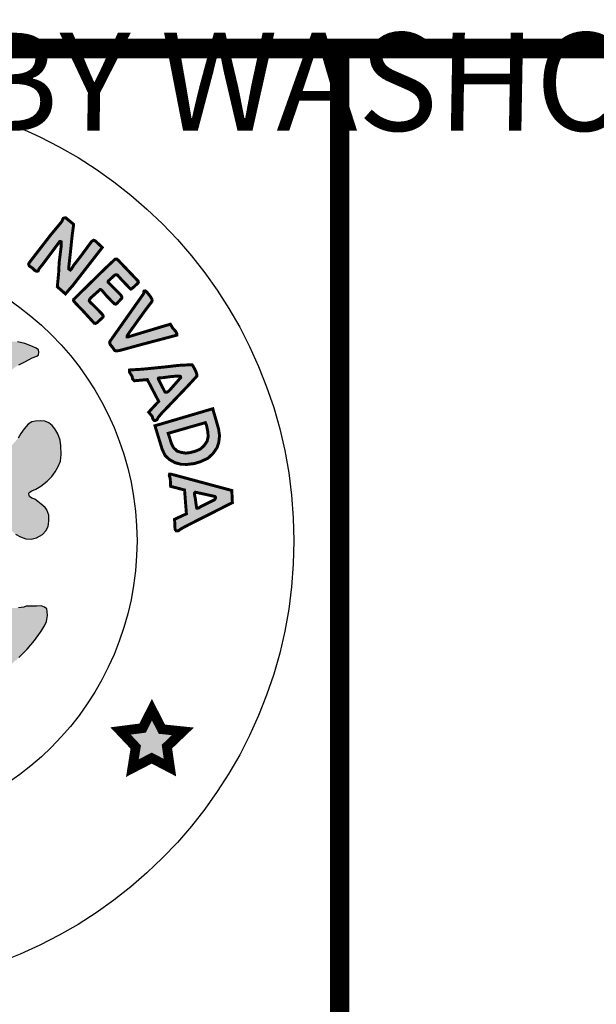
# Model space of a CAD drawing. Units: feet. Extents: x 0 to 8.5, y 0 to 11.
# Drawn here: x 2.5 to 3.1, y 0.5 to 1.5 of the extents above; entities that cross this region are included whole.
import ezdxf

# ---------------------------------------------------------------- set-up
doc = ezdxf.new("R2010")
doc.units = ezdxf.units.FT
doc.header["$MEASUREMENT"] = 0
for name, color, linetype in [('100-NOT', 2, 'CONTINUOUS'), ('SEAL', 2, 'CONTINUOUS'), ('TB_TEXT', 1, 'CONTINUOUS')]:
    doc.layers.add(name, color=color, linetype=linetype)
doc.styles.add('SX75', font='simplex1.shx', dxfattribs={"width": 0.75})

msp = doc.modelspace()

# ---------------------------------------------------------------- hatches: boundary and pattern name
at = {"layer": 'SEAL'}
for points in [[(2.5518, 1.3209), (2.5439, 1.3274), (2.5416, 1.3269), (2.5409, 1.3258), (2.54, 1.3235), (2.5283, 1.3094), (2.507, 1.2818), (2.5061, 1.2802), (2.5068, 1.2782), (2.5098, 1.2762), (2.5125, 1.2736), (2.5142, 1.2728), (2.5159, 1.2731), (2.5168, 1.2753), (2.5206, 1.28), (2.5367, 1.3016), (2.5373, 1.3024), (2.5376, 1.303), (2.5385, 1.3032), (2.5393, 1.3029), (2.5394, 1.3016), (2.5394, 1.2986), (2.5373, 1.2817), (2.5368, 1.2713), (2.5354, 1.257), (2.5437, 1.2497), (2.5511, 1.2582), (2.5813, 1.2971), (2.574, 1.3039), (2.5724, 1.3044), (2.5706, 1.3034), (2.5679, 1.2998), (2.5587, 1.2873), (2.5522, 1.279), (2.5498, 1.275), (2.5488, 1.274), (2.5473, 1.275), (2.5473, 1.2787), (2.5487, 1.2913), (2.5506, 1.3097), (2.5519, 1.3191)], [(2.6174, 1.2632), (2.5972, 1.2844), (2.5962, 1.2851), (2.5944, 1.2851), (2.5924, 1.2833), (2.5848, 1.2762), (2.5521, 1.2441), (2.5519, 1.2428), (2.5544, 1.2398), (2.5613, 1.2327), (2.5731, 1.2198), (2.5744, 1.2196), (2.5759, 1.2203), (2.5815, 1.2255), (2.5823, 1.2265), (2.5821, 1.2275), (2.5812, 1.229), (2.5742, 1.2362), (2.5686, 1.2416), (2.568, 1.2426), (2.5681, 1.2437), (2.5696, 1.2457), (2.5783, 1.2535), (2.579, 1.2542), (2.5798, 1.2541), (2.5813, 1.2529), (2.5859, 1.2474), (2.5917, 1.2415), (2.5939, 1.2394), (2.5951, 1.2393), (2.5962, 1.24), (2.599, 1.243), (2.6011, 1.2453), (2.6011, 1.2469), (2.6004, 1.2483), (2.5969, 1.2519), (2.5888, 1.26), (2.5871, 1.2616), (2.5871, 1.2621), (2.5873, 1.2627), (2.5931, 1.2681), (2.5941, 1.269), (2.5954, 1.2692), (2.5967, 1.269), (2.5978, 1.2677), (2.6008, 1.2644), (2.6058, 1.2591), (2.6091, 1.2557), (2.6103, 1.2546), (2.6112, 1.2549), (2.613, 1.2564), (2.6168, 1.2599), (2.6181, 1.2613), (2.618, 1.2622), (2.6178, 1.2628)], [(2.6234, 1.2499), (2.5891, 1.2013), (2.5888, 1.1999), (2.5893, 1.1982), (2.5922, 1.1946), (2.5939, 1.192), (2.5955, 1.1915), (2.5987, 1.1919), (2.6198, 1.1977), (2.6572, 1.2076), (2.6572, 1.2094), (2.6561, 1.2116), (2.6534, 1.2144), (2.6507, 1.2188), (2.6425, 1.2164), (2.608, 1.206), (2.6067, 1.206), (2.6068, 1.2072), (2.6088, 1.2103), (2.6254, 1.2334), (2.6319, 1.2419), (2.6321, 1.243), (2.6318, 1.2446), (2.6297, 1.248), (2.6265, 1.2518), (2.6252, 1.2528), (2.6238, 1.2525), (2.6236, 1.2513), (2.6236, 1.2506)], [(2.6319, 0.8256), (2.6224, 0.8068), (2.5999, 0.8039), (2.6154, 0.7875), (2.612, 0.766), (2.6317, 0.7762), (2.6503, 0.7665), (2.6472, 0.7879), (2.6635, 0.8035), (2.6421, 0.8057)]]:
    msp.add_hatch(color=6, dxfattribs=at).paths.add_polyline_path(points)
h = msp.add_hatch(color=6, dxfattribs=at)
h.paths.add_polyline_path([(2.4624, 1.1314), (2.4655, 1.1415), (2.4692, 1.1492), (2.4725, 1.1558), (2.476, 1.1601), (2.4808, 1.1657), (2.4854, 1.1697), (2.4905, 1.1735), (2.4962, 1.1775), (2.5029, 1.1809), (2.5099, 1.1844), (2.5145, 1.1862), (2.5163, 1.1877), (2.5165, 1.1902), (2.5163, 1.1925), (2.5138, 1.1944), (2.5085, 1.1967), (2.5023, 1.1991), (2.4949, 1.2009), (2.4895, 1.201), (2.4846, 1.2006), (2.4795, 1.1999), (2.4729, 1.1979), (2.4667, 1.1948), (2.4621, 1.1916), (2.4581, 1.1881), (2.4533, 1.183), (2.4501, 1.1789), (2.4477, 1.1748), (2.4452, 1.1701), (2.4442, 1.1687), (2.4432, 1.1671), (2.441, 1.1658), (2.4392, 1.1669), (2.436, 1.1695), (2.4309, 1.1737), (2.4262, 1.1771), (2.4219, 1.1797), (2.4173, 1.1819), (2.4128, 1.1833), (2.4092, 1.1841), (2.4048, 1.1848), (2.3986, 1.1848), (2.3924, 1.1844), (2.3884, 1.183), (2.3843, 1.1818), (2.3811, 1.181), (2.3782, 1.1798), (2.3773, 1.1783), (2.3773, 1.1759), (2.3788, 1.1751), (2.3818, 1.1735), (2.3857, 1.172), (2.3904, 1.1698), (2.3957, 1.1667), (2.4017, 1.1622), (2.4061, 1.1582), (2.4107, 1.153), (2.4134, 1.1492), (2.4153, 1.1451), (2.4177, 1.1407), (2.4191, 1.1374), (2.4206, 1.1341), (2.421, 1.1316), (2.4207, 1.1284), (2.4202, 1.1268), (2.419, 1.126), (2.4163, 1.126), (2.4136, 1.1271), (2.4096, 1.1289), (2.4033, 1.1315), (2.3962, 1.1335), (2.3897, 1.1355), (2.3837, 1.1369), (2.378, 1.1387), (2.3726, 1.14), (2.3688, 1.1407), (2.3663, 1.1411), (2.3641, 1.145), (2.3594, 1.1549), (2.3557, 1.1609), (2.3511, 1.1669), (2.3458, 1.1756), (2.339, 1.186), (2.3319, 1.1976), (2.3269, 1.2061), (2.3233, 1.2124), (2.3212, 1.2161), (2.3193, 1.2188), (2.3165, 1.2208), (2.3145, 1.2213), (2.3124, 1.2213), (2.3103, 1.2204), (2.3079, 1.2175), (2.3035, 1.2092), (2.2967, 1.1992), (2.291, 1.1909), (2.2758, 1.1672), (2.2691, 1.1573), (2.2656, 1.1518), (2.2634, 1.1487), (2.2636, 1.1393), (2.2627, 1.1379), (2.2601, 1.1365), (2.2522, 1.1342), (2.2387, 1.1295), (2.2287, 1.1257), (2.222, 1.1228), (2.2166, 1.1204), (2.2144, 1.1196), (2.2127, 1.1197), (2.2112, 1.1204), (2.2107, 1.1223), (2.2104, 1.126), (2.2113, 1.1298), (2.213, 1.1352), (2.2159, 1.1417), (2.2195, 1.1482), (2.2237, 1.1536), (2.2287, 1.1585), (2.2324, 1.1617), (2.2365, 1.1648), (2.2412, 1.1669), (2.2458, 1.169), (2.2504, 1.1709), (2.2535, 1.1723), (2.2551, 1.1743), (2.2547, 1.1767), (2.2504, 1.1793), (2.2454, 1.1812), (2.2381, 1.1823), (2.23, 1.1825), (2.2244, 1.1819), (2.2167, 1.1804), (2.2111, 1.1786), (2.2045, 1.1756), (2.1999, 1.1726), (2.1972, 1.1699), (2.195, 1.1674), (2.1925, 1.1645), (2.1908, 1.1622), (2.1895, 1.1625), (2.1884, 1.1638), (2.1854, 1.1679), (2.1808, 1.1742), (2.1754, 1.1798), (2.1687, 1.185), (2.1624, 1.1885), (2.1566, 1.1908), (2.1512, 1.1921), (2.1461, 1.1926), (2.1403, 1.1926), (2.1359, 1.192), (2.1309, 1.1906), (2.1255, 1.1888), (2.1215, 1.1872), (2.118, 1.1858), (2.115, 1.1839), (2.1136, 1.1822), (2.1125, 1.1803), (2.1127, 1.1782), (2.1139, 1.1764), (2.116, 1.1749), (2.1198, 1.1738), (2.1241, 1.1724), (2.1293, 1.1707), (2.1343, 1.169), (2.1411, 1.1656), (2.1472, 1.1609), (2.1526, 1.1559), (2.1586, 1.1499), (2.1638, 1.1423), (2.1669, 1.1357), (2.1691, 1.1308), (2.1706, 1.1258), (2.1717, 1.1213), (2.1723, 1.1172), (2.1735, 1.1137), (2.1753, 1.1095), (2.1769, 1.1053), (2.1778, 1.1018), (2.1775, 1.0985), (2.1762, 1.0963), (2.1732, 1.0928), (2.1688, 1.0899), (2.1585, 1.0808), (2.1488, 1.071), (2.1387, 1.0602), (2.133, 1.0537), (2.127, 1.0459), (2.1229, 1.0393), (2.1188, 1.0321), (2.1155, 1.0263), (2.1104, 1.0198), (2.106, 1.0138), (2.1031, 1.0105), (2.0981, 1.004), (2.0936, 0.9993), (2.0887, 0.995), (2.0839, 0.9913), (2.0795, 0.9882), (2.0752, 0.9852), (2.0727, 0.9828), (2.0714, 0.9805), (2.0705, 0.9775), (2.0704, 0.975), (2.0711, 0.9731), (2.0724, 0.9708), (2.0746, 0.9688), (2.0783, 0.9659), (2.0837, 0.9612), (2.0884, 0.956), (2.0933, 0.9495), (2.1, 0.9413), (2.1062, 0.9325), (2.115, 0.9199), (2.1227, 0.9083), (2.1305, 0.8973), (2.1374, 0.8887), (2.1442, 0.8807), (2.1504, 0.8738), (2.1588, 0.8673), (2.1687, 0.8596), (2.1786, 0.8527), (2.191, 0.8447), (2.1989, 0.8395), (2.2084, 0.8331), (2.2178, 0.8274), (2.2165, 0.8206), (2.214, 0.8118), (2.2115, 0.8073), (2.2081, 0.8), (2.2055, 0.7947), (2.2032, 0.7891), (2.2016, 0.7842), (2.1997, 0.7791), (2.1992, 0.7749), (2.1994, 0.7723), (2.2, 0.7707), (2.2012, 0.7699), (2.204, 0.7691), (2.2088, 0.7672), (2.213, 0.7655), (2.2159, 0.7644), (2.2185, 0.7636), (2.2206, 0.7637), (2.2221, 0.7648), (2.2232, 0.7665), (2.2247, 0.7693), (2.2266, 0.774), (2.2278, 0.7783), (2.2292, 0.7813), (2.2316, 0.7847), (2.2341, 0.7875), (2.2362, 0.7876), (2.2371, 0.787), (2.2381, 0.7846), (2.2399, 0.7796), (2.2406, 0.7757), (2.2423, 0.769), (2.243, 0.7639), (2.2435, 0.7584), (2.2444, 0.7545), (2.2469, 0.7513), (2.2512, 0.7489), (2.259, 0.7476), (2.2643, 0.746), (2.2683, 0.7454), (2.2736, 0.7451), (2.2759, 0.745), (2.2763, 0.7465), (2.2759, 0.7499), (2.2748, 0.7576), (2.2716, 0.7754), (2.2688, 0.7933), (2.267, 0.8036), (2.266, 0.8072), (2.2657, 0.8105), (2.2662, 0.8121), (2.2683, 0.8125), (2.2714, 0.812), (2.2774, 0.8109), (2.2849, 0.81), (2.2938, 0.8091), (2.3076, 0.8088), (2.3238, 0.8088), (2.3384, 0.8092), (2.3529, 0.8106), (2.364, 0.812), (2.3717, 0.8135), (2.3757, 0.8144), (2.3791, 0.8154), (2.3812, 0.8153), (2.3824, 0.8141), (2.3826, 0.8107), (2.3822, 0.8052), (2.3812, 0.799), (2.3798, 0.7921), (2.3796, 0.7859), (2.3792, 0.7774), (2.3776, 0.7689), (2.3762, 0.7627), (2.3752, 0.7572), (2.375, 0.7505), (2.3753, 0.7469), (2.3772, 0.746), (2.3814, 0.7467), (2.3858, 0.7485), (2.3918, 0.7502), (2.3942, 0.7512), (2.3984, 0.7518), (2.4004, 0.7528), (2.4023, 0.7541), (2.4032, 0.7571), (2.4046, 0.7641), (2.4067, 0.7725), (2.4073, 0.7767), (2.4089, 0.7816), (2.4095, 0.7847), (2.4103, 0.788), (2.4111, 0.7898), (2.4138, 0.7916), (2.4149, 0.7906), (2.4156, 0.7879), (2.4175, 0.7836), (2.4194, 0.7793), (2.4212, 0.775), (2.4235, 0.7706), (2.4256, 0.767), (2.4268, 0.7659), (2.4292, 0.7656), (2.431, 0.7662), (2.4347, 0.7672), (2.4402, 0.7691), (2.4434, 0.7702), (2.4465, 0.7717), (2.448, 0.7731), (2.4494, 0.7753), (2.4501, 0.777), (2.4501, 0.7799), (2.4496, 0.7823), (2.448, 0.7854), (2.4454, 0.7905), (2.4413, 0.7986), (2.4364, 0.8079), (2.4329, 0.8162), (2.4307, 0.8227), (2.4298, 0.8274), (2.4292, 0.831), (2.4295, 0.8339), (2.4551, 0.8487), (2.4724, 0.8598), (2.4847, 0.8686), (2.4962, 0.8788), (2.5048, 0.8874), (2.512, 0.8963), (2.5184, 0.9047), (2.5222, 0.911), (2.5245, 0.9157), (2.5254, 0.9216), (2.5249, 0.9256), (2.5246, 0.9285), (2.5224, 0.9301), (2.5189, 0.9317), (2.5143, 0.9312), (2.5068, 0.9312), (2.5037, 0.9313), (2.5012, 0.9303), (2.4959, 0.9296), (2.49, 0.9293), (2.4847, 0.9296), (2.4803, 0.931), (2.4769, 0.9331), (2.4728, 0.9339), (2.4682, 0.9338), (2.4634, 0.9324), (2.4606, 0.9309), (2.4566, 0.927), (2.4537, 0.9243), (2.4528, 0.9214), (2.4523, 0.9174), (2.4517, 0.914), (2.4505, 0.9112), (2.4478, 0.9083), (2.4415, 0.904), (2.4375, 0.9003), (2.4355, 0.8987), (2.4331, 0.8977), (2.4319, 0.899), (2.4314, 0.902), (2.4312, 0.9142), (2.4328, 0.921), (2.4352, 0.9274), (2.4382, 0.9335), (2.4421, 0.9394), (2.4484, 0.9483), (2.4549, 0.9568), (2.4644, 0.9684), (2.4644, 0.9702), (2.4634, 0.973), (2.4563, 0.9901), (2.4488, 1.0095), (2.4471, 1.0167), (2.4467, 1.0224), (2.4468, 1.0291), (2.4478, 1.0353), (2.4482, 1.0394), (2.449, 1.042), (2.4496, 1.0451), (2.4502, 1.0473), (2.4528, 1.048), (2.4546, 1.0474), (2.4579, 1.0456), (2.4628, 1.0416), (2.4656, 1.0379), (2.4706, 1.0313), (2.4767, 1.0229), (2.4808, 1.0169), (2.4865, 1.0101), (2.4927, 1.0048), (2.4979, 1.0019), (2.5032, 0.9999), (2.5089, 0.9997), (2.5142, 1.001), (2.5202, 1.0042), (2.5236, 1.0079), (2.526, 1.0124), (2.5268, 1.018), (2.5266, 1.0241), (2.5247, 1.0296), (2.5229, 1.0317), (2.5191, 1.0352), (2.5156, 1.0378), (2.5124, 1.0402), (2.5093, 1.0415), (2.5072, 1.043), (2.5066, 1.0442), (2.506, 1.047), (2.5094, 1.0487), (2.5134, 1.0505), (2.5187, 1.0536), (2.5252, 1.0586), (2.5297, 1.0635), (2.5332, 1.0682), (2.5363, 1.0738), (2.5386, 1.0791), (2.5392, 1.086), (2.5391, 1.0947), (2.5383, 1.1006), (2.5358, 1.1069), (2.533, 1.1121), (2.5302, 1.1155), (2.5266, 1.1183), (2.5228, 1.1198), (2.5183, 1.1203), (2.5133, 1.12), (2.5094, 1.1193), (2.5057, 1.1168), (2.5016, 1.1122), (2.4982, 1.1073), (2.4955, 1.1027), (2.4921, 1.0986), (2.4894, 1.0957), (2.4859, 1.0928), (2.4823, 1.092), (2.4781, 1.092), (2.474, 1.0929), (2.4702, 1.0951), (2.4647, 1.0993), (2.4603, 1.1027), (2.4588, 1.1045), (2.4591, 1.1146), (2.46, 1.1233)])
h.paths.add_polyline_path([(2.35, 1.0926), (2.3527, 1.0929), (2.3557, 1.0928), (2.3595, 1.0922), (2.366, 1.0907), (2.3744, 1.0888), (2.3837, 1.0861), (2.3954, 1.0813), (2.4045, 1.0773), (2.4162, 1.0704), (2.4172, 1.0693), (2.4175, 1.0681), (2.4176, 1.0654), (2.4173, 1.0621), (2.4163, 1.0562), (2.4148, 1.0503), (2.4133, 1.044), (2.4128, 1.0362), (2.4114, 1.0262), (2.4103, 1.0209), (2.4088, 1.0173), (2.4062, 1.0127), (2.402, 1.0063), (2.397, 0.9998), (2.3884, 0.9892), (2.385, 0.9849), (2.3847, 0.9822), (2.385, 0.9788), (2.3863, 0.9742), (2.3889, 0.9663), (2.3933, 0.9537), (2.3956, 0.9432), (2.3962, 0.9354), (2.3948, 0.9291), (2.3944, 0.925), (2.3937, 0.9242), (2.3923, 0.9245), (2.3912, 0.9253), (2.3897, 0.929), (2.375, 0.9724), (2.3472, 1.0606), (2.3433, 1.0713), (2.3427, 1.0746), (2.3428, 1.0778), (2.3439, 1.0806), (2.3447, 1.0832), (2.3466, 1.0865), (2.3477, 1.0895), (2.3482, 1.0913)], flags=16)
h.paths.add_polyline_path([(2.2927, 1.0907), (2.2991, 1.0769), (2.299, 1.0746), (2.2983, 1.0728), (2.2977, 1.0709), (2.274, 1.0057), (2.2573, 0.9554), (2.254, 0.9461), (2.2511, 0.9358), (2.2489, 0.9302), (2.2468, 0.9269), (2.2448, 0.9255), (2.2435, 0.925), (2.2427, 0.9255), (2.2422, 0.9282), (2.2424, 0.9347), (2.2424, 0.9422), (2.2438, 0.9473), (2.2464, 0.9538), (2.2518, 0.9668), (2.2541, 0.9724), (2.2549, 0.9756), (2.2552, 0.983), (2.2548, 0.9873), (2.254, 0.9897), (2.2524, 0.9931), (2.2478, 1), (2.2417, 1.0071), (2.2361, 1.0138), (2.2318, 1.0203), (2.2291, 1.0266), (2.2277, 1.0327), (2.2267, 1.0377), (2.2258, 1.0466), (2.2245, 1.0566), (2.2231, 1.0658), (2.2234, 1.0686), (2.2241, 1.0701), (2.2259, 1.0718), (2.2275, 1.0731), (2.2304, 1.0743), (2.2363, 1.0767), (2.2434, 1.0798), (2.2559, 1.085), (2.2647, 1.0885), (2.27, 1.0901), (2.2747, 1.0911), (2.2812, 1.0913), (2.2868, 1.0918), (2.2907, 1.0917)], flags=16)
h.paths.add_polyline_path([(2.3188, 1.0015), (2.32, 1.001), (2.3215, 0.9991), (2.3336, 0.9624), (2.3611, 0.8783), (2.3646, 0.8653), (2.3647, 0.8628), (2.3641, 0.8619), (2.3613, 0.8609), (2.3551, 0.859), (2.3461, 0.8576), (2.3373, 0.8567), (2.3286, 0.8563), (2.3183, 0.8567), (2.3039, 0.8573), (2.294, 0.8589), (2.2832, 0.861), (2.2699, 0.8644), (2.2697, 0.8661), (2.2698, 0.8672), (2.2964, 0.9422), (2.3127, 0.9904), (2.3151, 0.9984), (2.3161, 1.0004), (2.3172, 1.0014)], flags=16)
h.paths.add_polyline_path([(2.1902, 1.0389), (2.1908, 1.0354), (2.1918, 1.0293), (2.1918, 1.0223), (2.1914, 1.0148), (2.1899, 1.0081), (2.1875, 1.0007), (2.1846, 0.9918), (2.1803, 0.9807), (2.1781, 0.974), (2.1777, 0.9689), (2.1782, 0.9651), (2.1799, 0.9628), (2.1856, 0.9584), (2.191, 0.9534), (2.1968, 0.946), (2.2035, 0.9323), (2.2081, 0.9152), (2.21, 0.9023), (2.2095, 0.8937), (2.208, 0.8935), (2.2057, 0.8947), (2.2012, 0.8978), (2.196, 0.9015), (2.1913, 0.9056), (2.1868, 0.9097), (2.1812, 0.9151), (2.1756, 0.9216), (2.1706, 0.9271), (2.1672, 0.9318), (2.1624, 0.9384), (2.158, 0.9461), (2.154, 0.9554), (2.1519, 0.9592), (2.15, 0.9625), (2.1477, 0.9644), (2.1452, 0.9654), (2.1416, 0.9664), (2.1387, 0.9671), (2.1337, 0.9682), (2.1297, 0.9698), (2.1268, 0.9705), (2.1243, 0.9717), (2.1214, 0.9732), (2.1191, 0.9755), (2.1181, 0.9771), (2.1179, 0.9795), (2.1184, 0.9811), (2.1199, 0.9826), (2.1229, 0.985), (2.1263, 0.9873), (2.1305, 0.9889), (2.1347, 0.9903), (2.1391, 0.9907), (2.1425, 0.9909), (2.1446, 0.9917), (2.1465, 0.993), (2.1483, 0.995), (2.1506, 0.998), (2.1523, 1.0011), (2.1568, 1.0079), (2.1632, 1.0168), (2.1717, 1.0268), (2.1789, 1.0348), (2.1833, 1.0391), (2.185, 1.0409), (2.1872, 1.0413), (2.1889, 1.0406)], flags=16)
h = msp.add_hatch(color=6, dxfattribs=at)
h.paths.add_polyline_path([(2.6728, 1.1775), (2.6591, 1.1768), (2.6454, 1.1752), (2.6221, 1.1729), (2.6091, 1.1721), (2.6091, 1.1698), (2.6117, 1.1655), (2.6122, 1.163), (2.6139, 1.1611), (2.6272, 1.1623), (2.6388, 1.1401), (2.6286, 1.1291), (2.6322, 1.1247), (2.6329, 1.1222), (2.6339, 1.1207), (2.6356, 1.1206), (2.6372, 1.1215), (2.6384, 1.1239), (2.6419, 1.128), (2.6687, 1.156), (2.6778, 1.1659), (2.6778, 1.1674), (2.6768, 1.1705), (2.6753, 1.1735), (2.6738, 1.1762)])
h.paths.add_polyline_path([(2.6388, 1.1622), (2.6452, 1.1496), (2.6463, 1.1493), (2.6475, 1.1495), (2.6493, 1.1507), (2.6605, 1.1634), (2.6613, 1.1644), (2.6611, 1.1653), (2.6603, 1.1657), (2.6579, 1.1659), (2.6526, 1.1655), (2.6432, 1.1643), (2.6393, 1.164), (2.6386, 1.1638), (2.6384, 1.1632), (2.6386, 1.1627)], flags=16)
h = msp.add_hatch(color=6, dxfattribs=at)
h.paths.add_polyline_path([(2.6865, 1.1184), (2.6485, 1.1075), (2.652, 1.0966), (2.6541, 1.0927), (2.6577, 1.0893), (2.6617, 1.0881), (2.6664, 1.0873), (2.6712, 1.0879), (2.6767, 1.0894), (2.6814, 1.0915), (2.6852, 1.095), (2.6883, 1.0996), (2.6893, 1.1044), (2.6888, 1.1099), (2.6877, 1.1153)], flags=16)
h.paths.add_polyline_path([(2.694, 1.1326), (2.635, 1.1152), (2.6424, 1.0911), (2.6454, 1.0848), (2.6498, 1.0807), (2.6556, 1.0775), (2.6617, 1.0759), (2.6681, 1.0758), (2.6754, 1.0767), (2.6812, 1.0785), (2.689, 1.082), (2.6942, 1.0869), (2.6984, 1.0929), (2.7001, 1.0983), (2.7009, 1.105), (2.6999, 1.112), (2.6965, 1.1239), (2.6945, 1.1306)])
h = msp.add_hatch(color=6, dxfattribs=at)
h.paths.add_polyline_path([(2.6962, 1.0431), (2.677, 1.0473), (2.6761, 1.0474), (2.6754, 1.0467), (2.6754, 1.0449), (2.6762, 1.0408), (2.6769, 1.0355), (2.6776, 1.0312), (2.6785, 1.031), (2.6799, 1.0315), (2.682, 1.0329), (2.6957, 1.0397), (2.6968, 1.0414), (2.6968, 1.0423)], flags=16)
h.paths.add_polyline_path([(2.7134, 1.0492), (2.6521, 1.0657), (2.6499, 1.0658), (2.6496, 1.0642), (2.6506, 1.0614), (2.651, 1.0534), (2.6652, 1.0497), (2.6671, 1.0254), (2.655, 1.0198), (2.6555, 1.0096), (2.6566, 1.0081), (2.6584, 1.0079), (2.6594, 1.0084), (2.661, 1.0097), (2.6648, 1.0119), (2.714, 1.0368)])

# ---------------------------------------------------------------- linework, layer by layer
at = {"layer": 'SEAL', "color": 6}
for points, const_width in [([(2.5518, 1.3209), (2.5439, 1.3274), (2.5416, 1.3269), (2.5409, 1.3258), (2.54, 1.3235), (2.5283, 1.3094), (2.507, 1.2818), (2.5061, 1.2802), (2.5068, 1.2782), (2.5098, 1.2762), (2.5125, 1.2736), (2.5142, 1.2728), (2.5159, 1.2731), (2.5168, 1.2753), (2.5206, 1.28), (2.5367, 1.3016), (2.5373, 1.3024), (2.5376, 1.303), (2.5385, 1.3032), (2.5393, 1.3029), (2.5394, 1.3016), (2.5394, 1.2986), (2.5373, 1.2817), (2.5368, 1.2713), (2.5354, 1.257), (2.5437, 1.2497), (2.5511, 1.2582), (2.5813, 1.2971), (2.574, 1.3039), (2.5724, 1.3044), (2.5706, 1.3034), (2.5679, 1.2998), (2.5587, 1.2873), (2.5522, 1.279), (2.5498, 1.275), (2.5488, 1.274), (2.5473, 1.275), (2.5473, 1.2787), (2.5487, 1.2913), (2.5506, 1.3097), (2.5519, 1.3191)], 0.003), ([(2.6174, 1.2632), (2.5972, 1.2844), (2.5962, 1.2851), (2.5944, 1.2851), (2.5924, 1.2833), (2.5848, 1.2762), (2.5521, 1.2441), (2.5519, 1.2428), (2.5544, 1.2398), (2.5613, 1.2327), (2.5731, 1.2198), (2.5744, 1.2196), (2.5759, 1.2203), (2.5815, 1.2255), (2.5823, 1.2265), (2.5821, 1.2275), (2.5812, 1.229), (2.5742, 1.2362), (2.5686, 1.2416), (2.568, 1.2426), (2.5681, 1.2437), (2.5696, 1.2457), (2.5783, 1.2535), (2.579, 1.2542), (2.5798, 1.2541), (2.5813, 1.2529), (2.5859, 1.2474), (2.5917, 1.2415), (2.5939, 1.2394), (2.5951, 1.2393), (2.5962, 1.24), (2.599, 1.243), (2.6011, 1.2453), (2.6011, 1.2469), (2.6004, 1.2483), (2.5969, 1.2519), (2.5888, 1.26), (2.5871, 1.2616), (2.5871, 1.2621), (2.5873, 1.2627), (2.5931, 1.2681), (2.5941, 1.269), (2.5954, 1.2692), (2.5967, 1.269), (2.5978, 1.2677), (2.6008, 1.2644), (2.6058, 1.2591), (2.6091, 1.2557), (2.6103, 1.2546), (2.6112, 1.2549), (2.613, 1.2564), (2.6168, 1.2599), (2.6181, 1.2613), (2.618, 1.2622), (2.6178, 1.2628)], 0.003), ([(2.6234, 1.2499), (2.5891, 1.2013), (2.5888, 1.1999), (2.5893, 1.1982), (2.5922, 1.1946), (2.5939, 1.192), (2.5955, 1.1915), (2.5987, 1.1919), (2.6198, 1.1977), (2.6572, 1.2076), (2.6572, 1.2094), (2.6561, 1.2116), (2.6534, 1.2144), (2.6507, 1.2188), (2.6425, 1.2164), (2.608, 1.206), (2.6067, 1.206), (2.6068, 1.2072), (2.6088, 1.2103), (2.6254, 1.2334), (2.6319, 1.2419), (2.6321, 1.243), (2.6318, 1.2446), (2.6297, 1.248), (2.6265, 1.2518), (2.6252, 1.2528), (2.6238, 1.2525), (2.6236, 1.2513), (2.6236, 1.2506)], 0.003), ([(2.6728, 1.1775), (2.6591, 1.1768), (2.6454, 1.1752), (2.6221, 1.1729), (2.6091, 1.1721), (2.6091, 1.1698), (2.6117, 1.1655), (2.6122, 1.163), (2.6139, 1.1611), (2.6272, 1.1623), (2.6388, 1.1401), (2.6286, 1.1291), (2.6322, 1.1247), (2.6329, 1.1222), (2.6339, 1.1207), (2.6356, 1.1206), (2.6372, 1.1215), (2.6384, 1.1239), (2.6419, 1.128), (2.6687, 1.156), (2.6778, 1.1659), (2.6778, 1.1674), (2.6768, 1.1705), (2.6753, 1.1735), (2.6738, 1.1762)], 0.003), ([(2.6388, 1.1622), (2.6452, 1.1496), (2.6463, 1.1493), (2.6475, 1.1495), (2.6493, 1.1507), (2.6605, 1.1634), (2.6613, 1.1644), (2.6611, 1.1653), (2.6603, 1.1657), (2.6579, 1.1659), (2.6526, 1.1655), (2.6432, 1.1643), (2.6393, 1.164), (2.6386, 1.1638), (2.6384, 1.1632), (2.6386, 1.1627)], 0.003), ([(2.694, 1.1326), (2.635, 1.1152), (2.6424, 1.0911), (2.6454, 1.0848), (2.6498, 1.0807), (2.6556, 1.0775), (2.6617, 1.0759), (2.6681, 1.0758), (2.6754, 1.0767), (2.6812, 1.0785), (2.689, 1.082), (2.6942, 1.0869), (2.6984, 1.0929), (2.7001, 1.0983), (2.7009, 1.105), (2.6999, 1.112), (2.6965, 1.1239), (2.6945, 1.1306)], 0.003), ([(2.6865, 1.1184), (2.6485, 1.1075), (2.652, 1.0966), (2.6541, 1.0927), (2.6577, 1.0893), (2.6617, 1.0881), (2.6664, 1.0873), (2.6712, 1.0879), (2.6767, 1.0894), (2.6814, 1.0915), (2.6852, 1.095), (2.6883, 1.0996), (2.6893, 1.1044), (2.6888, 1.1099), (2.6877, 1.1153)], 0.003), ([(2.7134, 1.0492), (2.6521, 1.0657), (2.6499, 1.0658), (2.6496, 1.0642), (2.6506, 1.0614), (2.651, 1.0534), (2.6652, 1.0497), (2.6671, 1.0254), (2.655, 1.0198), (2.6555, 1.0096), (2.6566, 1.0081), (2.6584, 1.0079), (2.6594, 1.0084), (2.661, 1.0097), (2.6648, 1.0119), (2.714, 1.0368)], 0.003), ([(2.6962, 1.0431), (2.677, 1.0473), (2.6761, 1.0474), (2.6754, 1.0467), (2.6754, 1.0449), (2.6762, 1.0408), (2.6769, 1.0355), (2.6776, 1.0312), (2.6785, 1.031), (2.6799, 1.0315), (2.682, 1.0329), (2.6957, 1.0397), (2.6968, 1.0414), (2.6968, 1.0423)], 0.003), ([(2.6319, 0.8256), (2.6224, 0.8068), (2.5999, 0.8039), (2.6154, 0.7875), (2.612, 0.766), (2.6317, 0.7762), (2.6503, 0.7665), (2.6472, 0.7879), (2.6635, 0.8035), (2.6421, 0.8057)], 0.01)]:
    msp.add_lwpolyline(points, close=True, dxfattribs=dict(at, const_width=const_width))
for points in [[(2.4962, 1.1775), (2.5029, 1.1809), (2.5099, 1.1844), (2.5145, 1.1862), (2.5163, 1.1877), (2.5165, 1.1902), (2.5163, 1.1925), (2.5138, 1.1944), (2.5085, 1.1967), (2.5023, 1.1991), (2.4949, 1.2009)], [(2.4927, 1.0048), (2.4979, 1.0019), (2.5032, 0.9999), (2.5089, 0.9997), (2.5142, 1.001), (2.5202, 1.0042), (2.5236, 1.0079), (2.526, 1.0124), (2.5268, 1.018), (2.5266, 1.0241), (2.5247, 1.0296), (2.5229, 1.0317), (2.5191, 1.0352), (2.5156, 1.0378), (2.5124, 1.0402), (2.5093, 1.0415), (2.5072, 1.043), (2.5066, 1.0442), (2.5062, 1.046), (2.5066, 1.0472), (2.5094, 1.0487), (2.5134, 1.0505), (2.5187, 1.0536), (2.5252, 1.0586), (2.5297, 1.0635), (2.5332, 1.0682), (2.5363, 1.0738), (2.5386, 1.0791), (2.5392, 1.086), (2.5391, 1.0947), (2.5383, 1.1006), (2.5358, 1.1069), (2.533, 1.1121), (2.5302, 1.1155), (2.5266, 1.1183), (2.5228, 1.1198), (2.5183, 1.1203), (2.5133, 1.12), (2.5094, 1.1193), (2.5057, 1.1168), (2.5016, 1.1122), (2.4982, 1.1073), (2.4955, 1.1027)], [(2.4962, 0.8788), (2.5048, 0.8874), (2.512, 0.8963), (2.5184, 0.9047), (2.5222, 0.911), (2.5245, 0.9157), (2.5254, 0.9216), (2.5249, 0.9256), (2.5246, 0.9285), (2.5224, 0.9301), (2.5189, 0.9317), (2.5143, 0.9312), (2.5068, 0.9312), (2.5037, 0.9313), (2.5012, 0.9303), (2.4959, 0.9296)]]:
    msp.add_lwpolyline(points, dxfattribs=at)
at = {"layer": 'SEAL', "color": 4}
for radius in [0.4573, 0.2973]:
    msp.add_circle((2.3194, 0.9977), radius, dxfattribs=at)
at = {"layer": 'TB_TEXT', "color": 4, "lineweight": -3, "const_width": 0.02}
for points in [[(0.5, 1.5), (8, 1.5)], [(2.8234, 0.5), (2.8234, 1.5)]]:
    msp.add_lwpolyline(points, dxfattribs=at)

# ---------------------------------------------------------------- texts
at = {"layer": '100-NOT', "lineweight": -3, "insert": (0.7936, 2.7247), "char_height": 0.1, "attachment_point": 1, "style": 'SX75'}
msp.add_mtext_dynamic_manual_height_columns('\\A1;\\pi-0.3,l0.3,t0.3;{\\fTimes New Roman|b1|i0|c0|p18;\\H1.25x;\\L\\C1;NOTES:\\Fsimplex1|c0;\\H0.8x;\\l\\P\\pi0,l0,tz;}\\P\\pi-0.3,l0.3,t0.3;{\\Fsimplex|c0;\\Q1;1.^IINSTALL TEMPORARY COVER WITH CONE INSTALLATION WHEN INSTALLING NEW MANHOLE OR PRIOR TO REMOVING EXISTING FRAME & COVER AND GRADE RINGS TO ADJUST TO FINISH GRADE. INSTALL COVER OVER MANHOLE BASE TO PREVENT DEBRIS FROM ENTERING SEWER SYSTEM. THE MANHOLE BASE COVER SHALL BE IN PLACE PRIOR TO PERFORMING ANY ADJUSTMENTS OR GROUTING AND SHALL REMAIN IN PLACE WHILE ADJUSTMENTS OR GROUTING ARE BEING PERFORMED. REMOVE BASE COVER UPON ADJUSTMENT APPROVAL BY WASHOE COUNTY. }', width=6.884379, gutter_width=0.4, heights=[0], dxfattribs=at)

doc.saveas('drawing.dxf')
